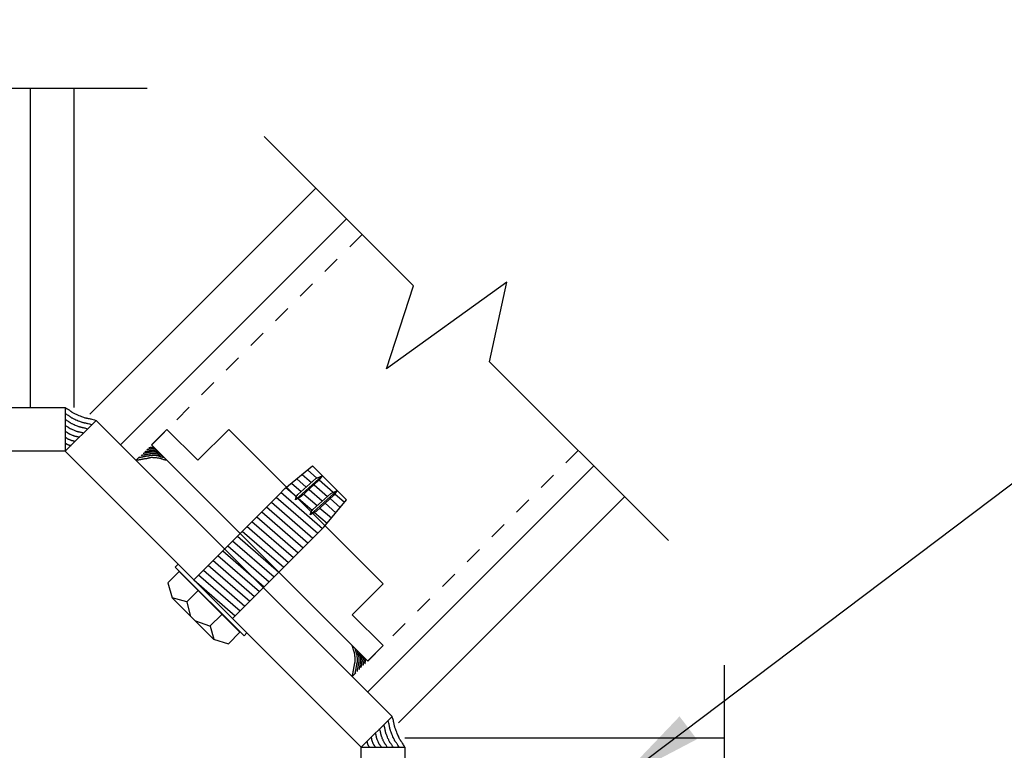
# Model space of a CAD drawing. Extents: x -14.8 to 14.8, y -19.7 to 19.7.
# Drawn here: x 1.6 to 7.2, y -5.2 to -1.1 of the extents above; entities that cross this region are included whole.
import ezdxf

# ---------------------------------------------------------------- set-up
doc = ezdxf.new("R2010")
doc.units = 0
doc.header["$MEASUREMENT"] = 0
doc.linetypes.add('$AUXILIARY', pattern=[0.1, 0.05, -0.05])
doc.layers.get('0').update_dxf_attribs({"linetype": 'CONTINUOUS'})
doc.styles.get("Standard").update_dxf_attribs({"font": 'times.ttf'})
doc.dimstyles.get("Standard").update_dxf_attribs({"dimtxt": 0.15, "dimasz": 0.5, "dimexe": 0.125, "dimexo": 0.0625, "dimgap": 0.0625, "dimtad": 1, "dimtih": 1, "dimtoh": 1, "dimdec": 4, "dimrnd": 0.0625, "dimdsep": 46, "dimtxsty": 'Standard', "dimcen": 0.09, "dimclrd": 7, "dimclre": 7, "dimclrt": 7, "dimadec": 0, "dimazin": 0, "dimtfac": 1, "dimtdec": 4, "dimtmove": 0, "dimatfit": 0, "dimfxl": 1, "dimtolj": 1, "dimtzin": 0, "dimarcsym": 0})

# ---------------------------------------------------------------- blocks, each defined once
blk = doc.blocks.new('*E41')
at = {"color": 230, "linetype": 'Continuous', "elevation": -0.4145, "flags": 128}
blk.add_lwpolyline([(3.4583, -4.8246), (3.4593, -4.8194), (3.4602, -4.8149), (3.4609, -4.8112), (3.4616, -4.808), (3.4621, -4.8053), (3.4626, -4.803), (3.4631, -4.8011), (3.4634, -4.7994), (3.4638, -4.7978), (3.4641, -4.7964), (3.4644, -4.795), (3.4648, -4.7935), (3.4651, -4.7918), (3.4654, -4.7899), (3.4658, -4.7876), (3.4663, -4.785), (3.4668, -4.7819), (3.4673, -4.7782), (3.468, -4.7738), (3.4687, -4.7687), (3.4695, -4.7637), (3.4702, -4.7594), (3.471, -4.7559), (3.4716, -4.753), (3.4723, -4.7506), (3.4729, -4.7486), (3.4734, -4.747), (3.4739, -4.7456), (3.4743, -4.7444), (3.4747, -4.7432), (3.475, -4.742), (3.4753, -4.7407), (3.4754, -4.7392), (3.4755, -4.7374), (3.4755, -4.7352), (3.4755, -4.7325), (3.4753, -4.7292), (3.4751, -4.7252), (3.4747, -4.7205), (3.4743, -4.715), (3.4738, -4.7093), (3.4733, -4.7045), (3.4728, -4.7004), (3.4724, -4.6968), (3.4719, -4.6938), (3.4714, -4.6912), (3.4709, -4.6889), (3.4703, -4.6869), (3.4697, -4.685), (3.4691, -4.6832), (3.4684, -4.6813), (3.4677, -4.6793), (3.4669, -4.6771), (3.466, -4.6746), (3.465, -4.6717), (3.464, -4.6684), (3.4628, -4.6644), (3.4616, -4.6598), (3.4602, -4.6544), (3.4587, -4.6482)], dxfattribs=at)
blk = doc.blocks.new('*E42')
at = {"color": 230, "linetype": 'Continuous', "elevation": -0.4145, "flags": 128}
blk.add_lwpolyline([(3.4745, -4.8083), (3.4753, -4.8041), (3.476, -4.8005), (3.4767, -4.7974), (3.4772, -4.7948), (3.4777, -4.7926), (3.4781, -4.7907), (3.4784, -4.7891), (3.4787, -4.7878), (3.479, -4.7865), (3.4793, -4.7853), (3.4795, -4.7842), (3.4798, -4.7829), (3.4801, -4.7816), (3.4804, -4.78), (3.4807, -4.7782), (3.481, -4.776), (3.4814, -4.7735), (3.4819, -4.7705), (3.4824, -4.7669), (3.483, -4.7628), (3.4837, -4.7586), (3.4843, -4.7552), (3.4849, -4.7523), (3.4854, -4.7499), (3.486, -4.7479), (3.4864, -4.7463), (3.4869, -4.745), (3.4873, -4.7439), (3.4876, -4.7429), (3.4879, -4.7419), (3.4882, -4.741), (3.4884, -4.7399), (3.4885, -4.7387), (3.4886, -4.7372), (3.4886, -4.7354), (3.4886, -4.7332), (3.4884, -4.7305), (3.4882, -4.7273), (3.4879, -4.7234), (3.4876, -4.7189), (3.4872, -4.7143), (3.4868, -4.7103), (3.4864, -4.707), (3.486, -4.7041), (3.4856, -4.7016), (3.4852, -4.6995), (3.4848, -4.6976), (3.4844, -4.696), (3.4839, -4.6944), (3.4834, -4.6929), (3.4828, -4.6914), (3.4822, -4.6898), (3.4816, -4.688), (3.4809, -4.686), (3.4801, -4.6836), (3.4792, -4.6808), (3.4783, -4.6776), (3.4772, -4.6738), (3.4761, -4.6695), (3.4749, -4.6644)], dxfattribs=at)
blk = doc.blocks.new('*E43')
at = {"color": 230, "linetype": 'Continuous', "elevation": -0.4145, "flags": 128}
blk.add_lwpolyline([(3.4867, -4.7962), (3.4874, -4.7927), (3.4879, -4.7897), (3.4885, -4.7871), (3.4889, -4.7849), (3.4893, -4.7831), (3.4896, -4.7815), (3.4899, -4.7802), (3.4902, -4.7791), (3.4904, -4.778), (3.4906, -4.7771), (3.4909, -4.7761), (3.4911, -4.7751), (3.4913, -4.7739), (3.4915, -4.7726), (3.4918, -4.7711), (3.4921, -4.7693), (3.4924, -4.7672), (3.4928, -4.7647), (3.4933, -4.7618), (3.4938, -4.7583), (3.4943, -4.7549), (3.4948, -4.752), (3.4953, -4.7496), (3.4958, -4.7476), (3.4962, -4.746), (3.4966, -4.7446), (3.497, -4.7435), (3.4973, -4.7426), (3.4976, -4.7418), (3.4979, -4.741), (3.4981, -4.7402), (3.4982, -4.7393), (3.4983, -4.7383), (3.4984, -4.737), (3.4984, -4.7355), (3.4984, -4.7337), (3.4983, -4.7315), (3.4981, -4.7288), (3.4979, -4.7256), (3.4976, -4.7218), (3.4972, -4.718), (3.4969, -4.7147), (3.4966, -4.7119), (3.4963, -4.7095), (3.496, -4.7075), (3.4956, -4.7057), (3.4953, -4.7042), (3.4949, -4.7028), (3.4945, -4.7015), (3.4941, -4.7003), (3.4936, -4.699), (3.4931, -4.6977), (3.4926, -4.6962), (3.492, -4.6945), (3.4913, -4.6925), (3.4906, -4.6902), (3.4898, -4.6875), (3.489, -4.6844), (3.4881, -4.6807), (3.4871, -4.6765)], dxfattribs=at)
blk = doc.blocks.new('*E44')
at = {"color": 230, "linetype": 'Continuous', "elevation": -0.4145, "flags": 128}
blk.add_lwpolyline([(3.4988, -4.784), (3.4994, -4.7812), (3.4998, -4.7788), (3.5002, -4.7768), (3.5006, -4.775), (3.5009, -4.7736), (3.5011, -4.7723), (3.5014, -4.7713), (3.5016, -4.7704), (3.5018, -4.7695), (3.502, -4.7688), (3.5021, -4.768), (3.5023, -4.7672), (3.5025, -4.7663), (3.5027, -4.7652), (3.5029, -4.764), (3.5031, -4.7626), (3.5034, -4.7609), (3.5037, -4.7589), (3.504, -4.7565), (3.5044, -4.7538), (3.5048, -4.751), (3.5052, -4.7487), (3.5056, -4.7468), (3.506, -4.7452), (3.5063, -4.7439), (3.5067, -4.7428), (3.5069, -4.7419), (3.5072, -4.7412), (3.5074, -4.7405), (3.5076, -4.7399), (3.5078, -4.7393), (3.5079, -4.7386), (3.508, -4.7377), (3.5081, -4.7367), (3.5081, -4.7355), (3.508, -4.7341), (3.5079, -4.7323), (3.5078, -4.7302), (3.5076, -4.7276), (3.5074, -4.7246), (3.5071, -4.7215), (3.5068, -4.7189), (3.5066, -4.7167), (3.5063, -4.7147), (3.5061, -4.7131), (3.5058, -4.7117), (3.5055, -4.7105), (3.5052, -4.7094), (3.5049, -4.7083), (3.5045, -4.7073), (3.5042, -4.7063), (3.5038, -4.7052), (3.5033, -4.704), (3.5029, -4.7027), (3.5023, -4.7011), (3.5017, -4.6993), (3.5011, -4.6971), (3.5004, -4.6946), (3.4997, -4.6917), (3.4989, -4.6883)], dxfattribs=at)
blk = doc.blocks.new('*E45')
at = {"color": 230, "linetype": 'Continuous', "elevation": -0.4145, "flags": 128}
blk.add_lwpolyline([(3.509, -4.7739), (3.5094, -4.7717), (3.5097, -4.7698), (3.51, -4.7682), (3.5103, -4.7668), (3.5106, -4.7657), (3.5108, -4.7647), (3.5109, -4.7638), (3.5111, -4.7631), (3.5113, -4.7625), (3.5114, -4.7618), (3.5115, -4.7612), (3.5117, -4.7606), (3.5118, -4.7599), (3.5119, -4.7591), (3.5121, -4.7581), (3.5123, -4.757), (3.5125, -4.7556), (3.5127, -4.754), (3.513, -4.7522), (3.5133, -4.75), (3.5136, -4.7478), (3.514, -4.746), (3.5143, -4.7445), (3.5145, -4.7432), (3.5148, -4.7422), (3.5151, -4.7414), (3.5153, -4.7407), (3.5155, -4.7401), (3.5157, -4.7396), (3.5158, -4.7391), (3.516, -4.7385), (3.5161, -4.738), (3.5161, -4.7373), (3.5162, -4.7366), (3.5162, -4.7356), (3.5161, -4.7345), (3.5161, -4.733), (3.516, -4.7313), (3.5158, -4.7293), (3.5156, -4.7269), (3.5154, -4.7245), (3.5152, -4.7225), (3.515, -4.7207), (3.5147, -4.7192), (3.5145, -4.7179), (3.5143, -4.7168), (3.5141, -4.7158), (3.5139, -4.7149), (3.5136, -4.7141), (3.5133, -4.7133), (3.513, -4.7125), (3.5127, -4.7117), (3.5124, -4.7107), (3.512, -4.7096), (3.5116, -4.7084), (3.5111, -4.7069), (3.5106, -4.7052), (3.5101, -4.7033), (3.5095, -4.7009), (3.5088, -4.6983)], dxfattribs=at)
blk = doc.blocks.new('*E46')
at = {"color": 230, "linetype": 'Continuous', "elevation": -0.4145, "flags": 128}
blk.add_lwpolyline([(3.5211, -4.7618), (3.5214, -4.7603), (3.5216, -4.759), (3.5218, -4.7578), (3.522, -4.7569), (3.5222, -4.7561), (3.5223, -4.7554), (3.5224, -4.7549), (3.5225, -4.7544), (3.5226, -4.7539), (3.5227, -4.7535), (3.5228, -4.7531), (3.5229, -4.7526), (3.523, -4.7522), (3.5231, -4.7516), (3.5232, -4.7509), (3.5233, -4.7502), (3.5235, -4.7492), (3.5236, -4.7482), (3.5238, -4.7469), (3.524, -4.7454), (3.5242, -4.7439), (3.5244, -4.7427), (3.5247, -4.7416), (3.5248, -4.7408), (3.525, -4.7401), (3.5252, -4.7395), (3.5254, -4.739), (3.5255, -4.7386), (3.5256, -4.7382), (3.5257, -4.7379), (3.5258, -4.7376), (3.5259, -4.7372), (3.5259, -4.7367), (3.5259, -4.7362), (3.5259, -4.7355), (3.5259, -4.7348), (3.5259, -4.7338), (3.5258, -4.7326), (3.5257, -4.7312), (3.5255, -4.7296), (3.5254, -4.728), (3.5252, -4.7265), (3.5251, -4.7253), (3.5249, -4.7243), (3.5248, -4.7234), (3.5246, -4.7226), (3.5245, -4.722), (3.5243, -4.7214), (3.5241, -4.7208), (3.5239, -4.7203), (3.5237, -4.7197), (3.5235, -4.7191), (3.5233, -4.7185), (3.523, -4.7177), (3.5227, -4.7169), (3.5224, -4.7159), (3.522, -4.7147), (3.5217, -4.7134), (3.5212, -4.7118), (3.5208, -4.7099)], dxfattribs=at)
blk = doc.blocks.new('*E47')
at = {"color": 230, "linetype": 'Continuous', "elevation": -0.4145, "flags": 128}
blk.add_lwpolyline([(3.5312, -4.7517), (3.5314, -4.7507), (3.5316, -4.75), (3.5317, -4.7493), (3.5318, -4.7487), (3.5319, -4.7483), (3.532, -4.7479), (3.5321, -4.7475), (3.5321, -4.7472), (3.5322, -4.747), (3.5323, -4.7467), (3.5323, -4.7465), (3.5324, -4.7462), (3.5324, -4.7459), (3.5325, -4.7456), (3.5326, -4.7452), (3.5326, -4.7447), (3.5327, -4.7442), (3.5328, -4.7435), (3.533, -4.7428), (3.5331, -4.7419), (3.5332, -4.741), (3.5334, -4.7402), (3.5335, -4.7396), (3.5336, -4.7391), (3.5337, -4.7387), (3.5338, -4.7383), (3.5339, -4.738), (3.534, -4.7378), (3.5341, -4.7376), (3.5342, -4.7374), (3.5342, -4.7372), (3.5343, -4.7369), (3.5343, -4.7367), (3.5343, -4.7364), (3.5343, -4.736), (3.5343, -4.7355), (3.5343, -4.7349), (3.5342, -4.7342), (3.5342, -4.7334), (3.5341, -4.7324), (3.534, -4.7314), (3.5339, -4.7306), (3.5339, -4.7299), (3.5338, -4.7293), (3.5337, -4.7287), (3.5336, -4.7283), (3.5335, -4.7279), (3.5334, -4.7275), (3.5333, -4.7272), (3.5332, -4.7269), (3.5331, -4.7265), (3.533, -4.7262), (3.5328, -4.7258), (3.5327, -4.7254), (3.5325, -4.7249), (3.5323, -4.7243), (3.5321, -4.7236), (3.5319, -4.7228), (3.5317, -4.7218), (3.5314, -4.7207)], dxfattribs=at)
blk = doc.blocks.new('*E48')
at = {"color": 230, "linetype": 'Continuous', "elevation": -0.4145, "flags": 128}
blk.add_lwpolyline([(2.2209, -3.5871), (2.2261, -3.5862), (2.2305, -3.5853), (2.2343, -3.5846), (2.2375, -3.5839), (2.2402, -3.5833), (2.2425, -3.5828), (2.2444, -3.5824), (2.2461, -3.582), (2.2476, -3.5817), (2.2491, -3.5813), (2.2505, -3.581), (2.252, -3.5807), (2.2537, -3.5804), (2.2556, -3.58), (2.2578, -3.5796), (2.2605, -3.5792), (2.2636, -3.5787), (2.2673, -3.5781), (2.2716, -3.5775), (2.2767, -3.5767), (2.2818, -3.576), (2.286, -3.5752), (2.2896, -3.5745), (2.2925, -3.5738), (2.2949, -3.5732), (2.2969, -3.5726), (2.2985, -3.572), (2.2999, -3.5715), (2.3011, -3.5711), (2.3023, -3.5707), (2.3034, -3.5704), (2.3047, -3.5702), (2.3063, -3.57), (2.3081, -3.5699), (2.3103, -3.5699), (2.313, -3.57), (2.3163, -3.5702), (2.3202, -3.5704), (2.3249, -3.5708), (2.3305, -3.5712), (2.3361, -3.5717), (2.3409, -3.5722), (2.3451, -3.5726), (2.3486, -3.5731), (2.3516, -3.5736), (2.3542, -3.5741), (2.3565, -3.5746), (2.3586, -3.5751), (2.3604, -3.5757), (2.3623, -3.5763), (2.3641, -3.577), (2.3661, -3.5778), (2.3683, -3.5786), (2.3708, -3.5794), (2.3737, -3.5804), (2.3771, -3.5815), (2.3811, -3.5826), (2.3857, -3.5839), (2.3911, -3.5852), (2.3973, -3.5867)], dxfattribs=at)
blk = doc.blocks.new('*E49')
at = {"color": 230, "linetype": 'Continuous', "elevation": -0.4145, "flags": 128}
blk.add_lwpolyline([(2.2371, -3.5709), (2.2414, -3.5701), (2.245, -3.5694), (2.2481, -3.5688), (2.2507, -3.5683), (2.2529, -3.5678), (2.2547, -3.5674), (2.2563, -3.567), (2.2577, -3.5667), (2.259, -3.5664), (2.2601, -3.5662), (2.2613, -3.5659), (2.2625, -3.5657), (2.2639, -3.5654), (2.2654, -3.5651), (2.2673, -3.5648), (2.2694, -3.5644), (2.272, -3.564), (2.275, -3.5636), (2.2786, -3.563), (2.2827, -3.5624), (2.2868, -3.5618), (2.2903, -3.5612), (2.2932, -3.5606), (2.2956, -3.56), (2.2975, -3.5595), (2.2991, -3.559), (2.3005, -3.5586), (2.3016, -3.5582), (2.3026, -3.5578), (2.3035, -3.5575), (2.3045, -3.5573), (2.3056, -3.5571), (2.3068, -3.5569), (2.3083, -3.5569), (2.3101, -3.5568), (2.3123, -3.5569), (2.315, -3.557), (2.3182, -3.5572), (2.3221, -3.5575), (2.3266, -3.5579), (2.3312, -3.5583), (2.3351, -3.5587), (2.3385, -3.5591), (2.3414, -3.5594), (2.3438, -3.5598), (2.346, -3.5602), (2.3478, -3.5606), (2.3495, -3.5611), (2.351, -3.5616), (2.3525, -3.5621), (2.354, -3.5626), (2.3557, -3.5632), (2.3575, -3.5639), (2.3595, -3.5646), (2.3619, -3.5654), (2.3646, -3.5663), (2.3679, -3.5672), (2.3716, -3.5682), (2.376, -3.5693), (2.3811, -3.5705)], dxfattribs=at)
blk = doc.blocks.new('*E50')
at = {"color": 230, "linetype": 'Continuous', "elevation": -0.4145, "flags": 128}
blk.add_lwpolyline([(2.2493, -3.5588), (2.2528, -3.5581), (2.2558, -3.5575), (2.2584, -3.557), (2.2605, -3.5566), (2.2624, -3.5562), (2.2639, -3.5558), (2.2652, -3.5555), (2.2664, -3.5553), (2.2674, -3.555), (2.2684, -3.5548), (2.2694, -3.5546), (2.2704, -3.5544), (2.2715, -3.5542), (2.2728, -3.5539), (2.2743, -3.5537), (2.2761, -3.5534), (2.2782, -3.553), (2.2808, -3.5526), (2.2837, -3.5522), (2.2872, -3.5517), (2.2906, -3.5512), (2.2935, -3.5506), (2.2959, -3.5502), (2.2979, -3.5497), (2.2995, -3.5493), (2.3008, -3.5489), (2.3019, -3.5485), (2.3029, -3.5482), (2.3037, -3.5479), (2.3045, -3.5476), (2.3053, -3.5474), (2.3062, -3.5472), (2.3072, -3.5471), (2.3084, -3.5471), (2.3099, -3.547), (2.3118, -3.5471), (2.314, -3.5472), (2.3167, -3.5474), (2.3199, -3.5476), (2.3237, -3.5479), (2.3275, -3.5482), (2.3307, -3.5486), (2.3335, -3.5489), (2.3359, -3.5492), (2.338, -3.5495), (2.3398, -3.5498), (2.3413, -3.5502), (2.3427, -3.5506), (2.344, -3.5509), (2.3452, -3.5514), (2.3465, -3.5518), (2.3478, -3.5523), (2.3493, -3.5529), (2.351, -3.5535), (2.353, -3.5541), (2.3553, -3.5548), (2.3579, -3.5556), (2.3611, -3.5565), (2.3647, -3.5574), (2.3689, -3.5584)], dxfattribs=at)
blk = doc.blocks.new('*E51')
at = {"color": 230, "linetype": 'Continuous', "elevation": -0.4145, "flags": 128}
blk.add_lwpolyline([(2.2614, -3.5466), (2.2642, -3.5461), (2.2666, -3.5456), (2.2687, -3.5452), (2.2704, -3.5449), (2.2719, -3.5446), (2.2731, -3.5443), (2.2742, -3.5441), (2.2751, -3.5439), (2.2759, -3.5437), (2.2767, -3.5435), (2.2775, -3.5433), (2.2783, -3.5432), (2.2792, -3.543), (2.2802, -3.5428), (2.2815, -3.5426), (2.2829, -3.5424), (2.2846, -3.5421), (2.2866, -3.5418), (2.289, -3.5414), (2.2917, -3.541), (2.2944, -3.5406), (2.2968, -3.5402), (2.2987, -3.5398), (2.3003, -3.5395), (2.3016, -3.5391), (2.3026, -3.5388), (2.3035, -3.5385), (2.3043, -3.5382), (2.3049, -3.538), (2.3056, -3.5378), (2.3062, -3.5376), (2.3069, -3.5375), (2.3077, -3.5374), (2.3087, -3.5374), (2.3099, -3.5374), (2.3114, -3.5374), (2.3132, -3.5375), (2.3153, -3.5377), (2.3179, -3.5378), (2.3209, -3.5381), (2.3239, -3.5384), (2.3266, -3.5386), (2.3288, -3.5389), (2.3307, -3.5391), (2.3324, -3.5394), (2.3338, -3.5397), (2.335, -3.54), (2.3361, -3.5403), (2.3371, -3.5406), (2.3381, -3.5409), (2.3391, -3.5413), (2.3402, -3.5417), (2.3414, -3.5421), (2.3428, -3.5426), (2.3443, -3.5431), (2.3462, -3.5437), (2.3483, -3.5443), (2.3508, -3.545), (2.3538, -3.5458), (2.3571, -3.5466)], dxfattribs=at)
blk = doc.blocks.new('*E52')
at = {"color": 230, "linetype": 'Continuous', "elevation": -0.4145, "flags": 128}
blk.add_lwpolyline([(2.2715, -3.5365), (2.2738, -3.5361), (2.2757, -3.5357), (2.2773, -3.5354), (2.2787, -3.5351), (2.2798, -3.5349), (2.2808, -3.5347), (2.2816, -3.5345), (2.2823, -3.5344), (2.283, -3.5342), (2.2836, -3.5341), (2.2842, -3.5339), (2.2849, -3.5338), (2.2856, -3.5337), (2.2864, -3.5335), (2.2874, -3.5334), (2.2885, -3.5332), (2.2898, -3.533), (2.2914, -3.5327), (2.2933, -3.5325), (2.2955, -3.5321), (2.2976, -3.5318), (2.2995, -3.5315), (2.301, -3.5312), (2.3022, -3.5309), (2.3033, -3.5306), (2.3041, -3.5304), (2.3048, -3.5302), (2.3054, -3.53), (2.3059, -3.5298), (2.3064, -3.5296), (2.3069, -3.5295), (2.3075, -3.5294), (2.3081, -3.5293), (2.3089, -3.5293), (2.3099, -3.5293), (2.311, -3.5293), (2.3124, -3.5294), (2.3141, -3.5295), (2.3161, -3.5297), (2.3185, -3.5299), (2.3209, -3.5301), (2.323, -3.5303), (2.3248, -3.5305), (2.3263, -3.5307), (2.3276, -3.5309), (2.3287, -3.5311), (2.3297, -3.5314), (2.3306, -3.5316), (2.3314, -3.5319), (2.3322, -3.5321), (2.333, -3.5324), (2.3338, -3.5327), (2.3348, -3.5331), (2.3358, -3.5335), (2.3371, -3.5339), (2.3385, -3.5343), (2.3402, -3.5349), (2.3422, -3.5354), (2.3445, -3.536), (2.3472, -3.5366)], dxfattribs=at)
blk = doc.blocks.new('*E53')
at = {"color": 230, "linetype": 'Continuous', "elevation": -0.4145, "flags": 128}
blk.add_lwpolyline([(2.2837, -3.5244), (2.2852, -3.5241), (2.2865, -3.5238), (2.2876, -3.5236), (2.2886, -3.5234), (2.2893, -3.5233), (2.29, -3.5231), (2.2906, -3.523), (2.2911, -3.5229), (2.2915, -3.5228), (2.292, -3.5227), (2.2924, -3.5226), (2.2928, -3.5225), (2.2933, -3.5225), (2.2939, -3.5224), (2.2945, -3.5222), (2.2953, -3.5221), (2.2962, -3.522), (2.2973, -3.5218), (2.2986, -3.5216), (2.3001, -3.5214), (2.3016, -3.5212), (2.3028, -3.521), (2.3038, -3.5208), (2.3047, -3.5206), (2.3054, -3.5204), (2.306, -3.5203), (2.3065, -3.5201), (2.3069, -3.52), (2.3072, -3.5198), (2.3076, -3.5197), (2.3079, -3.5197), (2.3083, -3.5196), (2.3087, -3.5195), (2.3093, -3.5195), (2.3099, -3.5195), (2.3107, -3.5195), (2.3117, -3.5196), (2.3128, -3.5197), (2.3142, -3.5198), (2.3159, -3.5199), (2.3175, -3.5201), (2.3189, -3.5203), (2.3201, -3.5204), (2.3212, -3.5205), (2.3221, -3.5207), (2.3228, -3.5208), (2.3235, -3.521), (2.3241, -3.5212), (2.3247, -3.5213), (2.3252, -3.5215), (2.3258, -3.5217), (2.3263, -3.522), (2.327, -3.5222), (2.3277, -3.5225), (2.3286, -3.5228), (2.3296, -3.5231), (2.3307, -3.5234), (2.3321, -3.5238), (2.3337, -3.5242), (2.3355, -3.5247)], dxfattribs=at)
blk = doc.blocks.new('*E54')
at = {"color": 230, "linetype": 'Continuous', "elevation": -0.4145, "flags": 128}
blk.add_lwpolyline([(2.2938, -3.5142), (2.2947, -3.5141), (2.2955, -3.5139), (2.2962, -3.5138), (2.2967, -3.5137), (2.2972, -3.5136), (2.2976, -3.5135), (2.2979, -3.5134), (2.2982, -3.5133), (2.2985, -3.5133), (2.2988, -3.5132), (2.299, -3.5131), (2.2993, -3.5131), (2.2996, -3.513), (2.2999, -3.513), (2.3003, -3.5129), (2.3007, -3.5128), (2.3013, -3.5127), (2.3019, -3.5126), (2.3027, -3.5125), (2.3036, -3.5124), (2.3045, -3.5122), (2.3052, -3.5121), (2.3059, -3.512), (2.3064, -3.5119), (2.3068, -3.5117), (2.3071, -3.5116), (2.3074, -3.5115), (2.3077, -3.5114), (2.3079, -3.5114), (2.3081, -3.5113), (2.3083, -3.5113), (2.3085, -3.5112), (2.3088, -3.5112), (2.3091, -3.5112), (2.3095, -3.5112), (2.31, -3.5112), (2.3105, -3.5112), (2.3112, -3.5112), (2.3121, -3.5113), (2.313, -3.5114), (2.314, -3.5114), (2.3149, -3.5115), (2.3156, -3.5116), (2.3162, -3.5117), (2.3167, -3.5118), (2.3172, -3.5119), (2.3176, -3.5119), (2.3179, -3.512), (2.3183, -3.5121), (2.3186, -3.5122), (2.3189, -3.5124), (2.3193, -3.5125), (2.3197, -3.5126), (2.3201, -3.5128), (2.3206, -3.513), (2.3212, -3.5131), (2.3219, -3.5133), (2.3227, -3.5135), (2.3236, -3.5138), (2.3247, -3.514)], dxfattribs=at)
blk = doc.blocks.new('*E139')
at = {"color": 3, "linetype": 'Continuous', "elevation": -0.4145, "flags": 128}
blk.add_lwpolyline([(-0.5809, -3.2854), (1.8156, -3.2854), (1.8156, -3.5354), (-0.5809, -3.5354)], close=True, dxfattribs=at)
blk = doc.blocks.new('*E140')
at = {"color": 3, "linetype": 'Continuous', "elevation": -0.4145, "flags": 128}
blk.add_lwpolyline([(1.9923, -3.3586), (3.6869, -5.0531), (3.5101, -5.2299), (1.8156, -3.5354)], close=True, dxfattribs=at)
blk = doc.blocks.new('*E141')
at = {"color": 3, "linetype": 'Continuous', "elevation": -0.4145, "flags": 128}
blk.add_lwpolyline([(3.7601, -5.2299), (3.7601, -7.6263), (3.5101, -7.6263), (3.5101, -5.2299)], close=True, dxfattribs=at)
blk = doc.blocks.new('*E147')
at = {"color": 230, "linetype": 'Continuous', "elevation": -0.4145, "flags": 128}
blk.add_lwpolyline([(1.8156, -3.2854), (1.8228, -3.2895), (1.8288, -3.2931), (1.8338, -3.2962), (1.838, -3.2989), (1.8414, -3.3013), (1.8442, -3.3033), (1.8465, -3.3051), (1.8485, -3.3066), (1.8503, -3.3081), (1.852, -3.3094), (1.8537, -3.3107), (1.8556, -3.312), (1.8579, -3.3134), (1.8606, -3.3149), (1.8638, -3.3165), (1.8678, -3.3185), (1.8727, -3.3207), (1.8785, -3.3232), (1.8854, -3.3262), (1.8936, -3.3296), (1.9018, -3.333), (1.9089, -3.3358), (1.915, -3.3382), (1.9202, -3.3401), (1.9246, -3.3417), (1.9285, -3.343), (1.9318, -3.344), (1.9348, -3.3448), (1.9376, -3.3454), (1.9404, -3.346), (1.9431, -3.3465), (1.9461, -3.3471), (1.9494, -3.3477), (1.9531, -3.3484), (1.9574, -3.3493), (1.9624, -3.3505), (1.9683, -3.3519), (1.9752, -3.3537), (1.9831, -3.3559), (1.9923, -3.3586)], dxfattribs=at)
blk = doc.blocks.new('*E148')
at = {"color": 230, "linetype": 'Continuous', "elevation": -0.4145, "flags": 128}
blk.add_lwpolyline([(1.8156, -3.3192), (1.8218, -3.3228), (1.827, -3.3259), (1.8314, -3.3286), (1.835, -3.3309), (1.8379, -3.3329), (1.8403, -3.3347), (1.8423, -3.3362), (1.8441, -3.3376), (1.8456, -3.3388), (1.847, -3.34), (1.8486, -3.3411), (1.8502, -3.3422), (1.8522, -3.3434), (1.8545, -3.3447), (1.8573, -3.3461), (1.8608, -3.3478), (1.8649, -3.3497), (1.87, -3.3519), (1.876, -3.3545), (1.883, -3.3574), (1.8901, -3.3604), (1.8963, -3.3628), (1.9015, -3.3649), (1.906, -3.3665), (1.9099, -3.3679), (1.9132, -3.369), (1.9161, -3.3699), (1.9187, -3.3706), (1.9211, -3.3711), (1.9235, -3.3716), (1.9259, -3.3721), (1.9284, -3.3725), (1.9313, -3.3731), (1.9345, -3.3737), (1.9382, -3.3745), (1.9426, -3.3755), (1.9476, -3.3768), (1.9536, -3.3783), (1.9605, -3.3802), (1.9684, -3.3825)], dxfattribs=at)
blk = doc.blocks.new('*E149')
at = {"color": 230, "linetype": 'Continuous', "elevation": -0.4145, "flags": 128}
blk.add_lwpolyline([(1.8156, -3.353), (1.8208, -3.356), (1.8252, -3.3587), (1.8289, -3.3609), (1.8319, -3.3629), (1.8344, -3.3646), (1.8365, -3.3661), (1.8382, -3.3674), (1.8396, -3.3685), (1.8409, -3.3696), (1.8421, -3.3705), (1.8434, -3.3715), (1.8448, -3.3724), (1.8464, -3.3734), (1.8484, -3.3745), (1.8508, -3.3757), (1.8537, -3.3771), (1.8572, -3.3788), (1.8615, -3.3806), (1.8665, -3.3828), (1.8725, -3.3853), (1.8785, -3.3877), (1.8836, -3.3898), (1.8881, -3.3915), (1.8919, -3.393), (1.8951, -3.3941), (1.8979, -3.395), (1.9004, -3.3958), (1.9026, -3.3963), (1.9046, -3.3968), (1.9066, -3.3972), (1.9086, -3.3976), (1.9108, -3.398), (1.9132, -3.3985), (1.9159, -3.399), (1.919, -3.3997), (1.9227, -3.4005), (1.927, -3.4016), (1.932, -3.4029), (1.9378, -3.4045), (1.9445, -3.4064)], dxfattribs=at)
blk = doc.blocks.new('*E150')
at = {"color": 230, "linetype": 'Continuous', "elevation": -0.4145, "flags": 128}
blk.add_lwpolyline([(1.8156, -3.3868), (1.8198, -3.3893), (1.8234, -3.3914), (1.8264, -3.3933), (1.8289, -3.3949), (1.8309, -3.3963), (1.8326, -3.3975), (1.834, -3.3985), (1.8351, -3.3995), (1.8362, -3.4003), (1.8372, -3.4011), (1.8382, -3.4019), (1.8394, -3.4026), (1.8407, -3.4035), (1.8423, -3.4044), (1.8442, -3.4054), (1.8466, -3.4065), (1.8495, -3.4078), (1.8529, -3.4093), (1.8571, -3.4111), (1.8619, -3.4131), (1.8668, -3.4151), (1.871, -3.4168), (1.8746, -3.4182), (1.8777, -3.4194), (1.8803, -3.4203), (1.8826, -3.4211), (1.8846, -3.4217), (1.8864, -3.4221), (1.8881, -3.4225), (1.8897, -3.4229), (1.8914, -3.4232), (1.8931, -3.4235), (1.8951, -3.4239), (1.8973, -3.4243), (1.8998, -3.4248), (1.9028, -3.4255), (1.9063, -3.4264), (1.9104, -3.4275), (1.9151, -3.4288), (1.9206, -3.4303)], dxfattribs=at)
blk = doc.blocks.new('*E151')
at = {"color": 230, "linetype": 'Continuous', "elevation": -0.4145, "flags": 128}
blk.add_lwpolyline([(1.8156, -3.4207), (1.8189, -3.4226), (1.8216, -3.4242), (1.8239, -3.4256), (1.8259, -3.4269), (1.8274, -3.428), (1.8287, -3.4289), (1.8298, -3.4297), (1.8307, -3.4304), (1.8315, -3.4311), (1.8323, -3.4317), (1.8331, -3.4323), (1.8339, -3.4329), (1.835, -3.4335), (1.8362, -3.4342), (1.8377, -3.435), (1.8395, -3.4358), (1.8418, -3.4369), (1.8444, -3.438), (1.8476, -3.4394), (1.8514, -3.441), (1.8551, -3.4425), (1.8584, -3.4438), (1.8612, -3.4449), (1.8636, -3.4458), (1.8656, -3.4465), (1.8674, -3.4471), (1.8689, -3.4475), (1.8703, -3.4479), (1.8716, -3.4482), (1.8728, -3.4485), (1.8741, -3.4487), (1.8755, -3.449), (1.877, -3.4492), (1.8787, -3.4496), (1.8806, -3.45), (1.883, -3.4505), (1.8856, -3.4512), (1.8888, -3.452), (1.8924, -3.453), (1.8967, -3.4542)], dxfattribs=at)
blk = doc.blocks.new('*E152')
at = {"color": 230, "linetype": 'Continuous', "elevation": -0.4145, "flags": 128}
blk.add_lwpolyline([(1.8156, -3.4545), (1.8179, -3.4558), (1.8198, -3.457), (1.8215, -3.458), (1.8228, -3.4589), (1.8239, -3.4596), (1.8248, -3.4603), (1.8256, -3.4609), (1.8262, -3.4614), (1.8268, -3.4618), (1.8273, -3.4623), (1.8279, -3.4627), (1.8285, -3.4631), (1.8293, -3.4635), (1.8301, -3.464), (1.8312, -3.4646), (1.8325, -3.4652), (1.834, -3.4659), (1.8359, -3.4667), (1.8382, -3.4677), (1.8408, -3.4688), (1.8435, -3.4699), (1.8458, -3.4708), (1.8477, -3.4716), (1.8494, -3.4722), (1.8508, -3.4727), (1.8521, -3.4731), (1.8532, -3.4734), (1.8541, -3.4737), (1.8551, -3.4739), (1.8559, -3.4741), (1.8568, -3.4743), (1.8578, -3.4744), (1.8589, -3.4746), (1.8601, -3.4749), (1.8615, -3.4752), (1.8631, -3.4755), (1.865, -3.476), (1.8672, -3.4766), (1.8698, -3.4773), (1.8728, -3.4782)], dxfattribs=at)
blk = doc.blocks.new('*E153')
at = {"color": 230, "linetype": 'Continuous', "elevation": -0.4145, "flags": 128}
blk.add_lwpolyline([(1.8156, -3.4883), (1.8169, -3.4891), (1.8181, -3.4898), (1.819, -3.4904), (1.8198, -3.4909), (1.8204, -3.4913), (1.821, -3.4917), (1.8214, -3.492), (1.8218, -3.4923), (1.8221, -3.4926), (1.8224, -3.4928), (1.8227, -3.4931), (1.8231, -3.4933), (1.8235, -3.4936), (1.824, -3.4939), (1.8247, -3.4942), (1.8254, -3.4945), (1.8263, -3.4949), (1.8274, -3.4954), (1.8287, -3.496), (1.8302, -3.4966), (1.8318, -3.4973), (1.8331, -3.4978), (1.8343, -3.4982), (1.8352, -3.4986), (1.8361, -3.4989), (1.8368, -3.4991), (1.8374, -3.4993), (1.838, -3.4995), (1.8385, -3.4996), (1.8391, -3.4997), (1.8396, -3.4998), (1.8401, -3.4999), (1.8407, -3.5), (1.8415, -3.5002), (1.8423, -3.5003), (1.8432, -3.5006), (1.8443, -3.5008), (1.8456, -3.5012), (1.8471, -3.5016), (1.8488, -3.5021)], dxfattribs=at)
blk = doc.blocks.new('*E154')
at = {"color": 230, "linetype": 'Continuous', "elevation": -0.4145, "flags": 128}
blk.add_lwpolyline([(3.7601, -5.2299), (3.756, -5.2227), (3.7524, -5.2167), (3.7492, -5.2116), (3.7465, -5.2075), (3.7442, -5.2041), (3.7422, -5.2013), (3.7404, -5.1989), (3.7388, -5.1969), (3.7374, -5.1952), (3.7361, -5.1935), (3.7348, -5.1917), (3.7335, -5.1898), (3.7321, -5.1876), (3.7306, -5.1849), (3.7289, -5.1816), (3.727, -5.1776), (3.7248, -5.1728), (3.7222, -5.167), (3.7193, -5.1601), (3.7159, -5.1519), (3.7125, -5.1437), (3.7096, -5.1366), (3.7073, -5.1305), (3.7053, -5.1253), (3.7038, -5.1209), (3.7025, -5.117), (3.7015, -5.1136), (3.7007, -5.1106), (3.7, -5.1078), (3.6995, -5.1051), (3.6989, -5.1023), (3.6984, -5.0994), (3.6978, -5.0961), (3.697, -5.0924), (3.6961, -5.088), (3.695, -5.083), (3.6935, -5.0771), (3.6917, -5.0703), (3.6895, -5.0623), (3.6869, -5.0531)], dxfattribs=at)
blk = doc.blocks.new('*E155')
at = {"color": 230, "linetype": 'Continuous', "elevation": -0.4145, "flags": 128}
blk.add_lwpolyline([(3.7263, -5.2299), (3.7227, -5.2237), (3.7196, -5.2185), (3.7169, -5.2141), (3.7145, -5.2105), (3.7125, -5.2076), (3.7108, -5.2051), (3.7092, -5.2031), (3.7079, -5.2014), (3.7066, -5.1999), (3.7055, -5.1984), (3.7044, -5.1969), (3.7033, -5.1952), (3.7021, -5.1933), (3.7008, -5.191), (3.6993, -5.1882), (3.6977, -5.1847), (3.6957, -5.1805), (3.6935, -5.1755), (3.691, -5.1695), (3.688, -5.1624), (3.6851, -5.1553), (3.6826, -5.1492), (3.6806, -5.144), (3.6789, -5.1395), (3.6776, -5.1356), (3.6765, -5.1323), (3.6756, -5.1294), (3.6749, -5.1268), (3.6743, -5.1243), (3.6738, -5.122), (3.6734, -5.1196), (3.6729, -5.117), (3.6724, -5.1142), (3.6718, -5.111), (3.671, -5.1072), (3.67, -5.1029), (3.6687, -5.0978), (3.6672, -5.0919), (3.6653, -5.085), (3.663, -5.077)], dxfattribs=at)
blk = doc.blocks.new('*E156')
at = {"color": 230, "linetype": 'Continuous', "elevation": -0.4145, "flags": 128}
blk.add_lwpolyline([(3.6925, -5.2299), (3.6894, -5.2247), (3.6868, -5.2202), (3.6845, -5.2166), (3.6825, -5.2135), (3.6808, -5.211), (3.6794, -5.209), (3.6781, -5.2073), (3.6769, -5.2059), (3.6759, -5.2046), (3.6749, -5.2033), (3.674, -5.2021), (3.673, -5.2007), (3.672, -5.199), (3.6709, -5.1971), (3.6697, -5.1947), (3.6683, -5.1918), (3.6667, -5.1883), (3.6648, -5.184), (3.6627, -5.179), (3.6602, -5.173), (3.6577, -5.167), (3.6556, -5.1618), (3.6539, -5.1574), (3.6525, -5.1536), (3.6514, -5.1504), (3.6504, -5.1476), (3.6497, -5.1451), (3.6491, -5.1429), (3.6486, -5.1409), (3.6482, -5.1389), (3.6478, -5.1368), (3.6474, -5.1347), (3.647, -5.1323), (3.6465, -5.1296), (3.6458, -5.1264), (3.6449, -5.1228), (3.6439, -5.1185), (3.6426, -5.1135), (3.641, -5.1077), (3.639, -5.101)], dxfattribs=at)
blk = doc.blocks.new('*E157')
at = {"color": 230, "linetype": 'Continuous', "elevation": -0.4145, "flags": 128}
blk.add_lwpolyline([(3.6586, -5.2299), (3.6562, -5.2256), (3.654, -5.222), (3.6522, -5.219), (3.6506, -5.2166), (3.6492, -5.2145), (3.648, -5.2129), (3.6469, -5.2115), (3.646, -5.2103), (3.6451, -5.2093), (3.6444, -5.2083), (3.6436, -5.2072), (3.6428, -5.2061), (3.642, -5.2048), (3.6411, -5.2032), (3.6401, -5.2012), (3.639, -5.1988), (3.6377, -5.196), (3.6361, -5.1925), (3.6344, -5.1884), (3.6323, -5.1836), (3.6303, -5.1787), (3.6287, -5.1745), (3.6272, -5.1708), (3.6261, -5.1678), (3.6252, -5.1651), (3.6244, -5.1628), (3.6238, -5.1608), (3.6233, -5.159), (3.6229, -5.1574), (3.6226, -5.1558), (3.6223, -5.1541), (3.622, -5.1523), (3.6216, -5.1504), (3.6212, -5.1482), (3.6206, -5.1456), (3.6199, -5.1426), (3.6191, -5.1391), (3.618, -5.1351), (3.6167, -5.1303), (3.6151, -5.1249)], dxfattribs=at)
blk = doc.blocks.new('*E158')
at = {"color": 230, "linetype": 'Continuous', "elevation": -0.4145, "flags": 128}
blk.add_lwpolyline([(3.6248, -5.2299), (3.6229, -5.2266), (3.6213, -5.2238), (3.6198, -5.2215), (3.6186, -5.2196), (3.6175, -5.218), (3.6166, -5.2168), (3.6158, -5.2157), (3.615, -5.2148), (3.6144, -5.214), (3.6138, -5.2132), (3.6132, -5.2124), (3.6126, -5.2115), (3.612, -5.2105), (3.6113, -5.2093), (3.6105, -5.2077), (3.6096, -5.2059), (3.6086, -5.2037), (3.6074, -5.201), (3.6061, -5.1979), (3.6045, -5.1941), (3.603, -5.1903), (3.6017, -5.1871), (3.6006, -5.1843), (3.5997, -5.1819), (3.599, -5.1799), (3.5984, -5.1781), (3.5979, -5.1766), (3.5975, -5.1752), (3.5972, -5.1739), (3.597, -5.1726), (3.5967, -5.1714), (3.5965, -5.17), (3.5962, -5.1685), (3.5959, -5.1668), (3.5955, -5.1648), (3.5949, -5.1625), (3.5943, -5.1598), (3.5934, -5.1567), (3.5924, -5.153), (3.5912, -5.1488)], dxfattribs=at)
blk = doc.blocks.new('*E159')
at = {"color": 230, "linetype": 'Continuous', "elevation": -0.4145, "flags": 128}
blk.add_lwpolyline([(3.591, -5.2299), (3.5896, -5.2276), (3.5885, -5.2256), (3.5875, -5.224), (3.5866, -5.2226), (3.5858, -5.2215), (3.5852, -5.2206), (3.5846, -5.2199), (3.5841, -5.2192), (3.5836, -5.2187), (3.5832, -5.2181), (3.5828, -5.2176), (3.5824, -5.2169), (3.5819, -5.2162), (3.5814, -5.2153), (3.5809, -5.2143), (3.5803, -5.213), (3.5796, -5.2114), (3.5787, -5.2095), (3.5778, -5.2073), (3.5767, -5.2047), (3.5756, -5.202), (3.5747, -5.1997), (3.5739, -5.1977), (3.5733, -5.1961), (3.5728, -5.1946), (3.5723, -5.1934), (3.572, -5.1923), (3.5718, -5.1913), (3.5715, -5.1904), (3.5714, -5.1895), (3.5712, -5.1886), (3.571, -5.1877), (3.5708, -5.1866), (3.5706, -5.1854), (3.5703, -5.184), (3.5699, -5.1824), (3.5694, -5.1805), (3.5689, -5.1783), (3.5682, -5.1757), (3.5673, -5.1727)], dxfattribs=at)
blk = doc.blocks.new('*E160')
at = {"color": 230, "linetype": 'Continuous', "elevation": -0.4145, "flags": 128}
blk.add_lwpolyline([(3.5572, -5.2299), (3.5564, -5.2285), (3.5557, -5.2274), (3.5551, -5.2265), (3.5546, -5.2257), (3.5542, -5.225), (3.5538, -5.2245), (3.5534, -5.2241), (3.5532, -5.2237), (3.5529, -5.2234), (3.5526, -5.223), (3.5524, -5.2227), (3.5521, -5.2224), (3.5519, -5.2219), (3.5516, -5.2214), (3.5513, -5.2208), (3.5509, -5.2201), (3.5505, -5.2192), (3.55, -5.2181), (3.5495, -5.2168), (3.5488, -5.2152), (3.5482, -5.2137), (3.5477, -5.2123), (3.5472, -5.2112), (3.5468, -5.2102), (3.5466, -5.2094), (3.5463, -5.2087), (3.5461, -5.208), (3.546, -5.2075), (3.5458, -5.2069), (3.5457, -5.2064), (3.5456, -5.2059), (3.5455, -5.2053), (3.5454, -5.2047), (3.5453, -5.204), (3.5451, -5.2032), (3.5449, -5.2023), (3.5446, -5.2012), (3.5443, -5.1999), (3.5439, -5.1984), (3.5434, -5.1966)], dxfattribs=at)

msp = doc.modelspace()

# ---------------------------------------------------------------- linework, layer by layer
at = {"color": 1, "linetype": 'Continuous'}
for p, q in [((1.6173, -3.2854, -0.4145), (1.6173, -1.4563, -0.4145)), ((1.8673, -3.2854, -0.4145), (1.8673, -1.4563, -0.4145)), ((3.2491, -2.0286, -0.4145), (1.9557, -3.322, -0.4145)), ((3.4259, -2.2054, -0.4145), (2.1325, -3.4987, -0.4145)), ((4.8401, -3.6196, -0.4145), (3.5467, -4.913, -0.4145)), ((5.0169, -3.7964, -0.4145), (3.7235, -5.0897, -0.4145)), ((5.5892, -5.1781, -0.4145), (3.7601, -5.1781, -0.4145))]:
    msp.add_line(p, q, dxfattribs=at)
at = {"color": 1, "linetype": '$AUXILIARY'}
for p, q in [((3.5143, -2.2938, -0.4145), (2.2209, -3.5871, -0.4145)), ((4.7517, -3.5312, -0.4145), (3.4583, -4.8246, -0.4145))]:
    msp.add_line(p, q, dxfattribs=at)
at = {"color": 7, "linetype": 'Continuous'}
for p, q in [((3.0732, -3.7488, -0.4145), (3.2303, -3.6194, -0.4145)), ((3.2024, -3.6425, -0.4145), (3.2559, -3.689, -0.4145)), ((3.4244, -3.8136, -0.4145), (3.2303, -3.6195, -0.4145)), ((3.1103, -3.7183, -0.4145), (3.1658, -3.7666, -0.4145)), ((3.1326, -3.814, -0.4145), (3.2859, -3.6753, -0.4145)), ((3.141, -3.693, -0.4145), (3.1953, -3.7403, -0.4145)), ((3.1469, -3.7834, -0.4145), (3.2499, -3.6918, -0.4145)), ((3.2673, -3.7012, -0.4145), (3.1665, -3.7952, -0.4145)), ((3.1717, -3.6678, -0.4145), (3.2249, -3.714, -0.4145)), ((3.2499, -3.6918, -0.4145), (3.2859, -3.6753, -0.4145)), ((3.2859, -3.6753, -0.4145), (3.2673, -3.7012, -0.4145)), ((3.2683, -3.6998, -0.4145), (3.3495, -3.7704, -0.4145)), ((3.0509, -3.7712, -0.1295), (2.94, -3.8821, -0.1295)), ((3.0732, -3.7488, -0.1295), (3.0373, -3.7848, -0.1295)), ((3.0501, -3.77, -0.1295), (3.2885, -3.9772, -0.1295)), ((3.079, -3.7431, -0.1295), (3.1387, -3.795, -0.4145)), ((3.2109, -3.7538, -0.4145), (3.2869, -3.8199, -0.4145)), ((3.2178, -3.8992, -0.4145), (3.3712, -3.7605, -0.4145)), ((3.2397, -3.7269, -0.4145), (3.3164, -3.7936, -0.4145)), ((3.3351, -3.777, -0.4145), (3.3712, -3.7605, -0.4145)), ((3.3712, -3.7605, -0.4145), (3.3525, -3.7865, -0.4145)), ((2.9956, -3.8265, -0.1295), (3.2329, -4.0328, -0.1295)), ((3.0234, -3.7987, -0.1295), (3.2607, -4.005, -0.1295)), ((3.1665, -3.7952, -0.4145), (3.1326, -3.814, -0.4145)), ((3.1326, -3.814, -0.4145), (3.1376, -3.7964, -0.4145)), ((3.1376, -3.7964, -0.4145), (3.1469, -3.7834, -0.4145)), ((3.1376, -3.7964, -0.4145), (3.1376, -3.7964, -0.4145)), ((3.1496, -3.8045, -0.4145), (3.2288, -3.8734, -0.4145)), ((3.182, -3.7807, -0.4145), (3.2574, -3.8462, -0.4145)), ((3.2322, -3.8687, -0.4145), (3.3351, -3.777, -0.4145)), ((3.3525, -3.7865, -0.4145), (3.2517, -3.8805, -0.4145)), ((3.2951, -3.9706, -0.4145), (3.4245, -3.8135, -0.4145)), ((3.3311, -3.8064, -0.4145), (3.3889, -3.8566, -0.4145)), ((3.3585, -3.7782, -0.4145), (3.4139, -3.8264, -0.4145)), ((2.9536, -3.8685, -0.1295), (2.8427, -3.9794, -0.1295)), ((2.94, -3.8821, -0.1295), (3.177, -4.0881, -0.1295)), ((2.9678, -3.8543, -0.1295), (3.2051, -4.0606, -0.1295)), ((3.2517, -3.8805, -0.4145), (3.2178, -3.8992, -0.4145)), ((3.2178, -3.8992, -0.4145), (3.2229, -3.8817, -0.4145)), ((3.2229, -3.8817, -0.4145), (3.2322, -3.8687, -0.4145)), ((3.2229, -3.8817, -0.4145), (3.2229, -3.8817, -0.4145)), ((3.2427, -3.8854, -0.4145), (3.3141, -3.9475, -0.4145)), ((3.2735, -3.8602, -0.4145), (3.3391, -3.9172, -0.4145)), ((3.3023, -3.8333, -0.4145), (3.364, -3.8869, -0.4145)), ((2.8844, -3.9377, -0.1295), (3.1217, -4.144, -0.1295)), ((2.9122, -3.9099, -0.1295), (3.1495, -4.1162, -0.1295)), ((2.8563, -3.9658, -0.1295), (2.7454, -4.0767, -0.1295)), ((2.8288, -3.9933, -0.1295), (3.0661, -4.1996, -0.1295)), ((2.8555, -3.9646, -0.1295), (3.0939, -4.1718, -0.1295)), ((3.2951, -3.9706, -0.1295), (3.1618, -4.1039, -0.1295)), ((2.7732, -4.0489, -0.1295), (3.0105, -4.2552, -0.1295)), ((2.801, -4.0211, -0.1295), (3.0383, -4.2274, -0.1295)), ((2.759, -4.063, -0.1295), (2.6481, -4.174, -0.1295)), ((2.7176, -4.1045, -0.1295), (2.9549, -4.3108, -0.1295)), ((2.7454, -4.0767, -0.1295), (2.9824, -4.2827, -0.1295)), ((3.1754, -4.0903, -0.1295), (3.0645, -4.2012, -0.1295)), ((2.6619, -4.1602, -0.1295), (2.5509, -4.2711, -0.1295)), ((2.661, -4.1592, -0.1295), (2.8993, -4.3664, -0.1295)), ((2.6898, -4.1323, -0.1295), (2.9271, -4.3386, -0.1295)), ((2.4674, -4.2239, -0.0695), (2.4018, -4.2894, -0.0695)), ((2.4616, -4.1817, -0.0695), (2.445, -4.1983, -0.0695)), ((2.445, -4.1983, -0.0695), (2.839, -4.5923, -0.0695)), ((2.8556, -4.5757, -0.0695), (2.4616, -4.1817, -0.0695)), ((2.8155, -4.572, -0.0695), (2.4674, -4.2239, -0.0695)), ((2.6065, -4.2155, -0.1295), (2.8439, -4.4218, -0.1295)), ((2.6343, -4.1877, -0.1295), (2.8717, -4.394, -0.1295)), ((3.0781, -4.1876, -0.1295), (2.9672, -4.2985, -0.1295)), ((2.5509, -4.2711, -0.1295), (2.788, -4.4772, -0.1295)), ((2.5788, -4.2433, -0.1295), (2.8161, -4.4496, -0.1295)), ((2.4018, -4.2894, -0.0695), (2.4281, -4.3747, -0.0695)), ((2.5108, -4.3983, -0.0695), (2.5753, -4.3338, -0.0695)), ((2.9808, -4.2849, -0.1295), (2.8699, -4.3958, -0.1295)), ((2.5107, -4.3978, -0.0695), (2.4281, -4.3746, -0.0695)), ((2.4281, -4.3747, -0.0695), (2.6647, -4.6114, -0.0695)), ((2.8837, -4.382, -0.1295), (2.7728, -4.4929, -0.1295)), ((2.5108, -4.3983, -0.0695), (2.5299, -4.4765, -0.0695)), ((2.6436, -4.5367, -0.1295), (2.7109, -4.4694, -0.0695)), ((2.6436, -4.5367, -0.0695), (2.5621, -4.5087, -0.0695)), ((2.6446, -4.537, -0.0695), (2.666, -4.6118, -0.0695)), ((2.6647, -4.6114, -0.0695), (2.75, -4.6376, -0.0695)), ((2.75, -4.6376, -0.0695), (2.8155, -4.572, -0.0695)), ((2.839, -4.5923, -0.0695), (2.8556, -4.5757, -0.0695))]:
    msp.add_line(p, q, dxfattribs=at)
at = {"color": 7, "linetype": 'Continuous', "elevation": -0.4145, "flags": 128}
for points in [[(-0.9872, -1.4563), (0.4597, -1.4563), (0.7134, -1.0643), (0.8484, -1.9011), (1.0752, -1.4563), (2.2845, -1.4563)], [(5.2676, -4.0471), (4.2445, -3.024), (4.3422, -2.5673), (3.655, -3.0636), (3.8092, -2.5888), (2.9541, -1.7336)], [(5.5892, -8.0327), (5.5892, -6.5858), (5.9812, -6.332), (5.1444, -6.1971), (5.5892, -5.9703), (5.5892, -4.7609)]]:
    msp.add_lwpolyline(points, dxfattribs=at)
at = {"color": 143, "linetype": 'Continuous', "elevation": -0.4145, "flags": 128}
msp.add_lwpolyline([(3.6351, -4.6478), (3.4583, -4.471), (3.6351, -4.2942), (2.7512, -3.4104), (2.5744, -3.5871), (2.3977, -3.4104), (2.3093, -3.4987), (3.5467, -4.7362)], close=True, dxfattribs=at)

# ---------------------------------------------------------------- block references
at = {"color": 3, "linetype": 'Continuous'}
for name in ['*E139', '*E140', '*E141']:
    msp.add_blockref(name, (0, 0), dxfattribs=at)
at = {"color": 230, "linetype": 'Continuous'}
for name in ['*E147', '*E148', '*E149', '*E150', '*E151', '*E152', '*E153', '*E50', '*E51', '*E52', '*E53', '*E54', '*E48', '*E49', '*E41', '*E42', '*E43', '*E44', '*E45', '*E46', '*E47', '*E154', '*E157', '*E156', '*E155', '*E159', '*E158', '*E160']:
    msp.add_blockref(name, (0, 0), dxfattribs=at)

# ---------------------------------------------------------------- leaders
at = {"color": 7, "linetype": 'Continuous'}
msp.add_leader([(4.9819, -5.4199, -0.4145), (7.396, -3.5987, -0.4145), (7.896, -3.5987, -0.4145), (8.4665, -3.5987, -0.4145)], dimstyle='Standard', override={"dimasz": 0.5, "dimtih": 65535, "dimtoh": 65535, "dimrnd": 0.0625}, dxfattribs=at)

doc.saveas('drawing.dxf')
